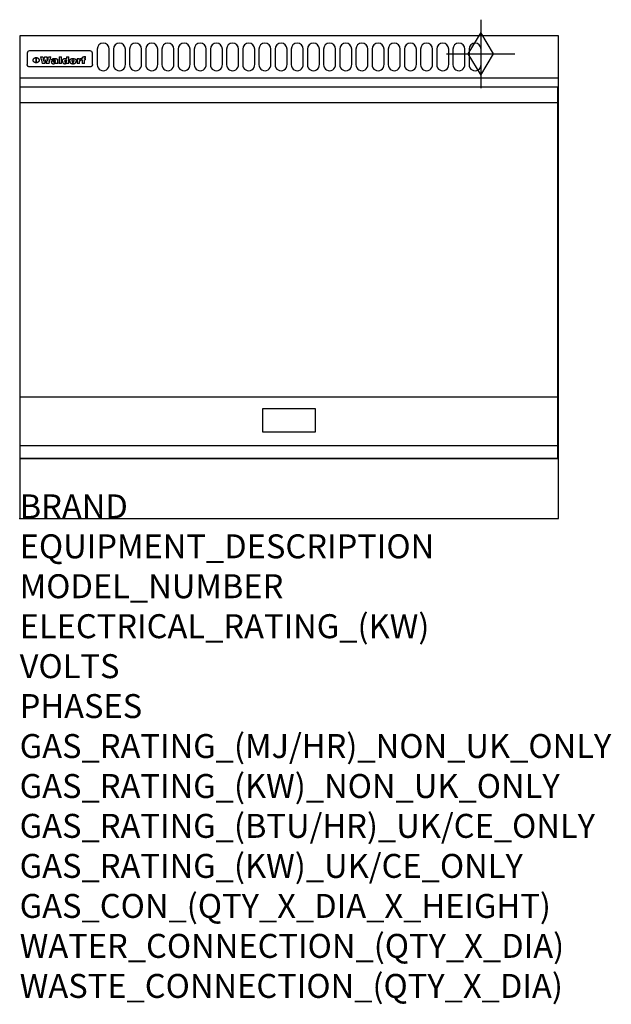
# Model space of a CAD drawing. Extents: x 0 to 988, y -811 to 832.
import ezdxf

# ---------------------------------------------------------------- set-up
doc = ezdxf.new("R2010")
doc.units = 0
doc.header["$LTSCALE"] = 2.5
doc.layers.get('0').update_dxf_attribs({"linetype": 'CONTINUOUS'})
for name, color, linetype in [('Moffat_2D_Hyd', 3, 'CONTINUOUS'), ('Moffat_Detail', 5, 'CONTINUOUS'), ('Moffat_Profile', 1, 'CONTINUOUS')]:
    doc.layers.add(name, color=color, linetype=linetype)
doc.layers.add('Moffat_Notes', color=2, linetype='CONTINUOUS', plot=False)
doc.styles.get("Standard").update_dxf_attribs({"font": 'txt.shx'})

# ---------------------------------------------------------------- blocks, each defined once
blk = doc.blocks.new('GAS_CONNECTION')
at = {"layer": 'Moffat_2D_Hyd'}
for p, q in [((0, 57.1), (0, -57.1)), ((-57.1, 0), (57.1, 0))]:
    blk.add_line(p, q, dxfattribs=at)
blk.add_lwpolyline([(0, -35.7), (21.4, 0), (0, 35.7), (-21.4, 0), (0, -35.7)], dxfattribs=at)

msp = doc.modelspace()

# ---------------------------------------------------------------- linework, layer by layer
msp.add_point((0, 0))
at = {"layer": 'Moffat_Detail'}
for p, q in [((12.5, 776.5), (12.5, 776.1)), ((12.5, 776.1), (12.5, 773.6)), ((12.5, 773.6), (12.5, 759.5)), ((117.5, 780), (16.5, 780)), ((121.5, 776.1), (121.5, 776.5)), ((121.5, 773.6), (121.5, 776.1)), ((121.5, 759.5), (121.5, 773.6)), ((12.5, 759.5), (12.5, 757.1)), ((27.3, 760.3), (27.3, 768.9)), ((27.8, 768.9), (27.8, 760.3)), ((34.6, 770.3), (38.7, 770.3)), ((42, 759), (37.8, 759)), ((41.7, 770.3), (45.2, 770.3)), ((49, 759), (44.9, 759)), ((48.1, 770.3), (52.1, 770.3)), ((57.2, 764.6), (53.4, 764.6)), ((59.5, 765.3), (59.5, 765.3)), ((59.8, 764.7), (59.8, 764.7)), ((59.8, 762.4), (59.8, 762.1)), ((63.9, 759), (60.1, 759)), ((63.5, 759.9), (63.5, 764.4)), ((63.9, 759), (63.9, 759.2)), ((65.8, 770.3), (65.8, 759)), ((65.8, 770.3), (69.7, 770.3)), ((69.7, 759), (65.8, 759)), ((69.7, 759), (69.7, 770.3)), ((78.3, 770.3), (78.3, 766.3)), ((78.3, 770.3), (82, 770.3)), ((78.6, 760), (78.6, 759)), ((82, 759), (78.6, 759)), ((82, 759), (82, 770.3)), ((96, 767.2), (99.5, 767.2)), ((96, 767.2), (96, 759)), ((99.8, 759), (96, 759)), ((99.5, 765.6), (99.5, 767.2)), ((99.8, 759), (99.8, 762.3)), ((102.5, 767.4), (102.8, 767.4)), ((102.8, 764.1), (102.8, 767.4)), ((103.4, 767.2), (104.6, 767.2)), ((103.4, 767.2), (103.4, 765.3)), ((104.6, 765.3), (103.4, 765.3)), ((104.6, 767.7), (104.6, 767.2)), ((104.6, 765.3), (104.6, 759)), ((108.4, 759), (104.6, 759)), ((107.9, 770.6), (110, 770.6)), ((108.4, 767.2), (110, 767.2)), ((110, 765.3), (108.4, 765.3)), ((108.4, 759), (108.4, 765.3)), ((110, 768.4), (110, 770.6)), ((110, 765.3), (110, 767.2)), ((121.5, 757.1), (121.5, 759.5)), ((117.5, 753.3), (16.5, 753.3)), ((1, 694), (898, 694)), ((1, 203), (898, 203)), ((1, 121.5), (898, 121.5))]:
    msp.add_line(p, q, dxfattribs=at)
for points in [[(129.5, 783), (129.5, 757, 1.03045), (149.5, 757.6), (149.5, 783, 1), (129.5, 783, 1)], [(156.5, 783), (156.5, 757, 1.03045), (176.5, 757.6), (176.5, 783, 1), (156.5, 783, 1)], [(183.5, 783), (183.5, 757, 1.03045), (203.5, 757.6), (203.5, 783, 1), (183.5, 783, 1)], [(210.5, 783), (210.5, 757, 1.03045), (230.5, 757.6), (230.5, 783, 1), (210.5, 783, 1)], [(237.5, 783), (237.5, 757, 1.03045), (257.5, 757.6), (257.5, 783, 1), (237.5, 783, 1)], [(264.5, 783), (264.5, 757, 1.03045), (284.5, 757.6), (284.5, 783, 1), (264.5, 783, 1)], [(291.5, 783), (291.5, 757, 1.03045), (311.5, 757.6), (311.5, 783, 1), (291.5, 783, 1)], [(318.5, 783), (318.5, 757, 1.03045), (338.5, 757.6), (338.5, 783, 1), (318.5, 783, 1)], [(345.5, 783), (345.5, 757, 1.03045), (365.5, 757.6), (365.5, 783, 1), (345.5, 783, 1)], [(372.5, 783), (372.5, 757, 1.03045), (392.5, 757.6), (392.5, 783, 1), (372.5, 783, 1)], [(399.5, 783), (399.5, 757, 1.03045), (419.5, 757.6), (419.5, 783, 1), (399.5, 783, 1)], [(426.5, 783), (426.5, 757, 1.03045), (446.5, 757.6), (446.5, 783, 1), (426.5, 783, 1)], [(453.5, 783), (453.5, 757, 1.03045), (473.5, 757.6), (473.5, 783, 1), (453.5, 783, 1)], [(480.5, 783), (480.5, 757, 1.03045), (500.5, 757.6), (500.5, 783, 1), (480.5, 783, 1)], [(507.5, 783), (507.5, 757, 1.03045), (527.5, 757.6), (527.5, 783, 1), (507.5, 783, 1)], [(534.5, 783), (534.5, 757, 1.03045), (554.5, 757.6), (554.5, 783, 1), (534.5, 783, 1)], [(561.5, 783), (561.5, 757, 1.03045), (581.5, 757.6), (581.5, 783, 1), (561.5, 783, 1)], [(588.5, 783), (588.5, 757, 1.03045), (608.5, 757.6), (608.5, 783, 1), (588.5, 783, 1)], [(615.5, 783), (615.5, 757, 1.03045), (635.5, 757.6), (635.5, 783, 1), (615.5, 783, 1)], [(642.5, 783), (642.5, 757, 1.03045), (662.5, 757.6), (662.5, 783, 1), (642.5, 783, 1)], [(669.5, 783), (669.5, 757, 1.03045), (689.5, 757.6), (689.5, 783, 1), (669.5, 783, 1)], [(696.5, 783), (696.5, 757, 1.03045), (716.5, 757.6), (716.5, 783, 1), (696.5, 783, 1)], [(723.5, 783), (723.5, 757, 1.03045), (743.5, 757.6), (743.5, 783, 1), (723.5, 783, 1)], [(750.5, 783), (750.5, 757, 1.03045), (770.5, 757.6), (770.5, 783, 1), (750.5, 783, 1)]]:
    msp.add_lwpolyline(points, format="xyb", dxfattribs=at)
at = {"layer": 'Moffat_Detail', "flags": 128}
for points in [[(15, 753.6), (14.7, 753.7), (14.5, 753.8), (14.2, 754), (14, 754.1), (13.8, 754.3), (13.6, 754.5), (13.4, 754.7), (13.2, 754.9), (13, 755.2), (12.9, 755.4), (12.8, 755.7), (12.7, 756), (12.6, 756.2), (12.5, 756.5), (12.5, 756.8), (12.5, 757.1)], [(22.5, 764.5), (22.5, 764.8), (22.5, 765), (22.6, 765.3), (22.7, 765.6), (22.7, 765.9), (22.9, 766.1), (23, 766.4), (23.1, 766.6), (23.3, 766.9), (23.5, 767.1), (23.7, 767.3), (23.9, 767.5), (24.1, 767.7), (24.3, 767.9), (24.6, 768.1), (24.8, 768.3), (25.1, 768.4), (25.4, 768.5), (25.7, 768.6), (26, 768.7), (26.3, 768.8), (26.6, 768.9), (26.9, 768.9), (27.3, 768.9)], [(27.3, 760.3), (26.9, 760.3), (26.6, 760.4), (26.3, 760.4), (26, 760.5), (25.7, 760.6), (25.4, 760.7), (25.1, 760.8), (24.8, 760.9), (24.6, 761.1), (24.3, 761.2), (24.1, 761.4), (23.9, 761.6), (23.7, 761.8), (23.5, 762), (23.3, 762.2), (23.1, 762.4), (23, 762.7), (22.9, 762.9), (22.7, 763.2), (22.7, 763.4), (22.6, 763.7), (22.5, 764), (22.5, 764.2), (22.5, 764.5)], [(27.8, 768.9), (28.1, 768.9), (28.4, 768.9), (28.7, 768.8), (29, 768.7), (29.3, 768.6), (29.6, 768.5), (29.9, 768.4), (30.2, 768.3), (30.4, 768.1), (30.7, 767.9), (30.9, 767.7), (31.1, 767.5), (31.3, 767.3), (31.5, 767.1), (31.7, 766.9), (31.9, 766.6), (32, 766.4), (32.1, 766.1), (32.3, 765.9), (32.3, 765.6), (32.4, 765.3), (32.5, 765), (32.5, 764.8), (32.5, 764.5)], [(32.5, 764.5), (32.5, 764.2), (32.5, 764), (32.4, 763.7), (32.3, 763.4), (32.3, 763.2), (32.1, 762.9), (32, 762.7), (31.9, 762.4), (31.7, 762.2), (31.5, 762), (31.3, 761.8), (31.1, 761.6), (30.9, 761.4), (30.7, 761.2), (30.4, 761.1), (30.2, 760.9), (29.9, 760.8), (29.6, 760.7), (29.3, 760.6), (29, 760.5), (28.7, 760.4), (28.4, 760.4), (28.1, 760.3), (27.8, 760.3)], [(121.5, 757.1), (121.5, 756.8), (121.5, 756.5), (121.4, 756.2), (121.3, 756), (121.2, 755.7), (121.1, 755.4), (121, 755.2), (120.8, 754.9), (120.6, 754.7), (120.4, 754.5), (120.2, 754.3), (120, 754.1), (119.8, 754), (119.5, 753.8), (119.3, 753.7), (119, 753.6)], [(16.5, 753.3), (16.1, 753.3), (15.7, 753.4), (15.3, 753.4), (15, 753.6)], [(119, 753.6), (118.7, 753.4), (118.3, 753.4), (117.9, 753.3), (117.5, 753.3)]]:
    msp.add_lwpolyline(points, dxfattribs=at)
at = {"layer": 'Moffat_Detail'}
for points in [[(898, 100), (1, 100), (1, 720), (898, 720)], [(405.8, 144.5), (494.3, 144.5), (494.3, 183), (405.8, 183)]]:
    msp.add_lwpolyline(points, close=True, dxfattribs=at)
for centre, major_axis, ratio, start_param, end_param in [((16.5, 776.5), (-4, 0), 0.866025, 4.712389, 6.283185), ((117.5, 776.5), (4, 0), 0.866025, 0, 1.570796), ((36.2, 793.1), (-12.1, 57.2), 0.115401, 1.957335, 2.184819), ((39.8, 793.1), (8.3, -57.2), 0.081873, 5.111411, 5.258321), ((40.5, 793.1), (9.8, 57.2), 0.095295, 4.170858, 4.317769), ((43.2, 793.1), (-9.2, -57.2), 0.089618, 0.946737, 1.082967), ((43.6, 793.1), (-9.5, 57.2), 0.09282, 2.05754, 2.19377), ((46.4, 793.1), (9.3, -57.2), 0.090857, 5.108549, 5.255459), ((47.1, 793.1), (8.1, 57.2), 0.079858, 4.16586, 4.312771), ((50.6, 793.1), (-11.9, -57.2), 0.113882, 0.956097, 1.183581), ((53.4, 793.1), (5.6, 57.2), 0.055651, 4.126897, 4.140913), ((52.8, 793.1), (-2.5, 57.2), 0.025591, 2.160584, 2.16673), ((52.2, 793.1), (-9.6, 57.2), 0.093749, 2.152075, 2.165164), ((54.2, 793.1), (18.6, 57.2), 0.165404, 4.189319, 4.200965), ((50.9, 793.1), (-23.3, 57.1), 0.194381, 2.101775, 2.112984), ((55.2, 793.1), (43, 56.1), 0.25987, 4.343559, 4.352682), ((53.4, 793.1), (6.5, 57.2), 0.064641, 4.198044, 4.211249), ((48.6, 793.1), (-46.9, 55.9), 0.264454, 1.973584, 1.982592), ((53.2, 793.1), (19.2, 57.2), 0.169083, 4.260536, 4.271857), ((56.1, 793.1), (70.2, 54.3), 0.260447, 4.481081, 4.482969), ((52.7, 793.1), (38.4, 56.4), 0.251437, 4.384455, 4.394363), ((56.7, 793.1), (92.7, 52.9), 0.234951, 4.548304, 4.553022), ((46, 793.1), (-73.1, 54.1), 0.25768, 1.86586, 1.870605), ((51.6, 793.1), (68.1, 54.4), 0.262167, 4.542362, 4.550386), ((41.1, 793.1), (-117.5, 52), 0.204617, 1.77256, 1.777782), ((57.9, 793.1), (137.5, 51.4), 0.183066, 4.618103, 4.622349), ((47.1, 793.1), (171.6, 50.8), 0.153536, 4.711284, 4.711442), ((50.1, 793.1), (103.1, 52.5), 0.221899, 4.644434, 4.64947), ((59.3, 793.1), (201.5, 50.5), 0.133732, 4.65719, 4.660806), ((28.2, 793.1), (-228.9, 50.3), 0.119322, 1.713758, 1.716924), ((47.1, 793.1), (164.4, 50.9), 0.159069, 4.712693, 4.716471), ((60.9, 793.1), (292.2, 50), 0.095174, 4.678021, 4.681008), ((-34.4, 793.1), (-752.4, 49.7), 0.037879, 1.693205, 1.694313), ((42.7, 793.1), (248, 50.2), 0.110898, 4.743263, 4.746097), ((239.5, 793.1), (1517.1, 49.6), 0.018848, 4.590755, 4.591072), ((62.3, 793.1), (385.1, 49.8), 0.073106, 4.687841, 4.68957), ((33, 793.1), (419.8, 49.8), 0.06724, 4.760567, 4.762456), ((57.9, 793.1), (-13.8, -57.2), 0.129036, 1.012618, 1.017815), ((55.2, 793.1), (22.9, -57.1), 0.191942, 5.224849, 5.235881), ((108.9, 793.1), (432, 49.8), 0.0654, 4.58415, 4.585891), ((61, 793.1), (66.1, 54.5), 0.263696, 4.437831, 4.444759), ((57, 793.1), (-30.7, -56.8), 0.228764, 1.174057, 1.18459), ((57.1, 793.1), (-7.7, -57.2), 0.075574, 1.059217, 1.061261), ((64.1, 793.1), (515.2, 49.7), 0.055044, 4.69372, 4.695135), ((44.2, 793.1), (-169.3, 50.9), 0.15527, 1.694039, 1.697981), ((-7, 793.1), (1110.6, 49.6), 0.025722, 4.769284, 4.770072), ((65.8, 793.1), (155.6, 51.1), 0.166311, 4.6044, 4.610066), ((56, 793.1), (102.4, 52.5), 0.222801, 4.613084, 4.614656), ((81.1, 793.1), (197.7, 50.5), 0.136017, 4.558661, 4.562143), ((52.9, 793.1), (296.9, 50), 0.093749, 4.712637, 4.715153), ((-11.3, 793.1), (-858.7, 49.6), 0.033222, 1.653283, 1.653441), ((61.7, 793.1), (314.8, 50), 0.088692, 4.686369, 4.686684), ((61.7, 793.1), (322.4, 50), 0.086718, 4.687324, 4.69031), ((92.6, 793.1), (429.4, 49.8), 0.065786, 4.624035, 4.625927), ((-52.8, 793.1), (1889.2, 49.6), 0.015141, 4.770823, 4.770981), ((68.1, 793.1), (206, 50.5), 0.131158, 4.63262, 4.636554), ((63.8, 793.1), (114, 52.1), 0.208712, 4.569526, 4.569683), ((75.3, 793.1), (146.9, 51.2), 0.174015, 4.536328, 4.538543), ((82.3, 793.1), (-1288.1, 49.6), 0.022189, 1.553095, 1.553409), ((156.4, 793.1), (-1660.2, 49.6), 0.017226, 1.512322, 1.512794), ((70.1, 793.1), (100.9, 52.6), 0.224611, 4.482667, 4.488993), ((62.8, 793.1), (-216.9, 50.4), 0.125291, 1.581661, 1.584648), ((66.9, 793.1), (102.4, 52.5), 0.222801, 4.519783, 4.525301), ((60, 793.1), (119.4, 51.9), 0.202417, 4.615998, 4.621028), ((66.3, 793.1), (164.4, 50.9), 0.159069, 4.619441, 4.623217), ((63.5, 793.1), (55.3, 55.3), 0.267949, 4.377275, 4.377591), ((67.3, 793.1), (73.6, 54), 0.25723, 4.418721, 4.426938), ((90.2, 793.1), (-528, 49.7), 0.053742, 1.517341, 1.518758), ((61.8, 793.1), (30.6, 56.8), 0.228452, 4.238215, 4.247983), ((60, 793.1), (-27.3, 56.9), 0.214652, 1.976624, 1.987157), ((59.7, 793.1), (32.5, 56.7), 0.235222, 4.3191, 4.326016), ((60.2, 793.1), (6.7, 57.2), 0.066505, 4.133361, 4.147374), ((59.4, 793.1), (-7.9, 57.2), 0.07749, 2.123667, 2.126657), ((58.4, 793.1), (-13.3, 57.2), 0.125639, 2.163832, 2.179958), ((78.4, 793.1), (-321.5, 50), 0.086957, 1.527211, 1.529258), ((72, 793.1), (-203.7, 50.5), 0.132462, 1.548566, 1.552502), ((68, 793.1), (-124.8, 51.7), 0.19635, 1.600887, 1.605924), ((66.3, 793.1), (-88.1, 53.2), 0.240603, 1.668887, 1.670303), ((65.3, 793.1), (-65.9, 54.5), 0.263833, 1.741061, 1.749871), ((64.3, 793.1), (-35.9, 56.6), 0.245476, 1.903977, 1.913099), ((63.7, 793.1), (15.6, -57.2), 0.143886, 5.169919, 5.180611), ((63.5, 793.1), (5, -57.2), 0.050176, 5.215542, 5.229533), ((63.5, 793.1), (1.8, -57.2), 0.01784, 5.233387, 5.237788), ((62.3, 793.1), (11.6, -57.2), 0.110898, 5.309416, 5.317631), ((58.3, 793.1), (-49, 55.7), 0.266048, 1.968618, 1.974626), ((71.6, 793.1), (7.6, 57.2), 0.075145, 4.181513, 4.194876), ((71.5, 793.1), (2.7, 57.2), 0.02741, 4.158499, 4.172809), ((71.3, 793.1), (-1.5, 57.2), 0.015141, 2.125594, 2.130785), ((71.2, 793.1), (-3.9, 57.2), 0.038713, 2.12857, 2.142732), ((70.8, 793.1), (-10.4, 57.2), 0.100388, 2.127132, 2.140044), ((71.6, 793.1), (14.2, 57.2), 0.132942, 4.217947, 4.230209), ((70.4, 793.1), (-16.7, 57.2), 0.151836, 2.113922, 2.125898), ((71.5, 793.1), (22.5, 57.1), 0.189973, 4.271929, 4.283091), ((69.6, 793.1), (-26, 57), 0.208712, 2.075169, 2.085893), ((71.3, 793.1), (32.6, 56.7), 0.23556, 4.342821, 4.353042), ((68.7, 793.1), (-37.1, 56.5), 0.24862, 2.01897, 2.028757), ((71, 793.1), (41.8, 56.2), 0.25802, 4.407996, 4.411456), ((70.7, 793.1), (52.3, 55.5), 0.267543, 4.46898, 4.478419), ((67.5, 793.1), (-49.8, 55.7), 0.266482, 1.957011, 1.963804), ((65.4, 793.1), (-71.1, 54.2), 0.259631, 1.869426, 1.877173), ((69.6, 793.1), (79.8, 53.6), 0.25057, 4.588067, 4.595306), ((60.7, 793.1), (-114, 52.1), 0.208712, 1.776748, 1.782285), ((67.3, 793.1), (126.6, 51.7), 0.194381, 4.683066, 4.688103), ((51.1, 793.1), (-197.7, 50.5), 0.136017, 1.721992, 1.725474), ((59.8, 793.1), (262.6, 50.1), 0.105184, 4.747203, 4.74988), ((-7.4, 793.1), (-687, 49.7), 0.04145, 1.693702, 1.69481), ((14.6, 793.1), (1049.6, 49.6), 0.027212, 4.768674, 4.769147), ((75.4, 793.1), (-7.5, -57.2), 0.074301, 1.030258, 1.04378), ((75.3, 793.1), (-1.3, -57.2), 0.013151, 1.0148, 1.020776), ((75, 793.1), (4.4, -57.2), 0.043702, 5.265351, 5.279668), ((75.7, 793.1), (-22.6, -57.1), 0.190252, 1.109071, 1.119132), ((74.3, 793.1), (18.4, -57.2), 0.164024, 5.23019, 5.241524), ((110.7, 793.1), (-608.3, 49.7), 0.046748, 1.516571, 1.51783), ((73.3, 793.1), (-35.6, 56.6), 0.244573, 2.0002, 2.003034), ((206.8, 793.1), (1087.7, 49.6), 0.026261, 4.590174, 4.590491), ((75.8, 793.1), (65.2, 54.6), 0.26432, 4.491487, 4.49809), ((71.6, 793.1), (-64.6, 54.6), 0.264702, 1.852107, 1.860141), ((119.3, 793.1), (361.1, 49.9), 0.077793, 4.580942, 4.583), ((75.1, 793.1), (272.7, 50.1), 0.101547, 4.697199, 4.699872), ((87.1, 793.1), (-191.5, 50.6), 0.139796, 1.550929, 1.55455), ((57.2, 793.1), (-273.9, 50.1), 0.101131, 1.658507, 1.660713), ((95.4, 793.1), (158.8, 51), 0.163614, 4.541237, 4.545511), ((78.7, 793.1), (-321.5, 50), 0.086957, 1.578175, 1.580218), ((93.3, 793.1), (231.9, 50.3), 0.117913, 4.615403, 4.618397), ((84.8, 793.1), (-148.6, 51.2), 0.172511, 1.576996, 1.577783), ((81.9, 793.1), (-91.8, 53), 0.235994, 1.653744, 1.660354), ((88.8, 793.1), (100.3, 52.6), 0.225358, 4.480428, 4.483117), ((77.7, 793.1), (-70.5, 54.2), 0.260167, 1.764324, 1.771713), ((81.8, 793.1), (61.6, 54.8), 0.266377, 4.411213, 4.418617), ((86.5, 793.1), (79.3, 53.7), 0.251155, 4.432219, 4.439651), ((80.5, 793.1), (-61.6, 54.9), 0.266408, 1.758066, 1.767034), ((77.8, 793.1), (-30.1, 56.8), 0.226427, 1.978456, 1.981757), ((79.6, 793.1), (24.3, 57), 0.200106, 4.212969, 4.223361), ((77.9, 793.1), (-16.4, 57.2), 0.149882, 2.057924, 2.069086), ((83.7, 793.1), (51.5, 55.6), 0.267285, 4.327441, 4.337394), ((80.1, 793.1), (-49.9, 55.7), 0.266551, 1.823201, 1.824931), ((78.7, 793.1), (8.2, 57.2), 0.0807, 4.149744, 4.163119), ((78.2, 793.1), (-4.2, 57.2), 0.041882, 2.109094, 2.124033), ((78.4, 793.1), (1.7, 57.2), 0.017226, 4.152046, 4.156608), ((83.8, 793.1), (9, 57.2), 0.088184, 4.186201, 4.199249), ((83.7, 793.1), (2.8, 57.2), 0.027714, 4.159472, 4.173624), ((83.5, 793.1), (-1.5, 57.2), 0.015614, 2.124625, 2.134692), ((83.2, 793.1), (-7, 57.2), 0.069544, 2.126571, 2.139948), ((83.8, 793.1), (16.7, 57.2), 0.151836, 4.229671, 4.241618), ((82.8, 793.1), (-14.2, 57.2), 0.132942, 2.115411, 2.127694), ((82.2, 793.1), (-23.3, 57.1), 0.194381, 2.081595, 2.092785), ((83.7, 793.1), (26.4, 57), 0.210674, 4.294745, 4.305593), ((81.3, 793.1), (-34.4, 56.6), 0.241175, 2.026635, 2.036888), ((83.5, 793.1), (39, 56.4), 0.252891, 4.381399, 4.391148), ((80, 793.1), (-50.1, 55.7), 0.266651, 1.946823, 1.955822), ((83.1, 793.1), (52.2, 55.5), 0.267498, 4.464093, 4.47007), ((82.5, 793.1), (69.2, 54.3), 0.261267, 4.545202, 4.552596), ((78.4, 793.1), (-66.6, 54.5), 0.263322, 1.879754, 1.88639), ((81.5, 793.1), (94.6, 52.9), 0.232514, 4.625697, 4.631834), ((76, 793.1), (-90.7, 53), 0.237382, 1.812155, 1.818479), ((71.5, 793.1), (-132.6, 51.5), 0.188032, 1.753518, 1.758422), ((79.2, 793.1), (141.8, 51.3), 0.178819, 4.696373, 4.700938), ((63.5, 793.1), (-202.9, 50.5), 0.132942, 1.718563, 1.722045), ((75.3, 793.1), (215.3, 50.4), 0.126114, 4.736034, 4.73934), ((87.6, 793.1), (-7.7, -57.2), 0.076008, 1.03717, 1.050376), ((87.5, 793.1), (-2.3, -57.2), 0.022692, 1.017439, 1.027817), ((87.3, 793.1), (3, -57.2), 0.029919, 5.265084, 5.280816), ((43.3, 793.1), (-374.3, 49.9), 0.075145, 1.698974, 1.701032), ((64, 793.1), (415, 49.8), 0.067991, 4.760699, 4.762588), ((86.8, 793.1), (11.9, -57.2), 0.113578, 5.258763, 5.270726), ((87.7, 793.1), (-22, -57.1), 0.186632, 1.111751, 1.12134), ((86, 793.1), (25.3, -57), 0.204955, 5.203704, 5.209532), ((87.6, 793.1), (61.8, 54.8), 0.266311, 4.482757, 4.489988), ((83.7, 793.1), (-62.6, 54.8), 0.2659, 1.863621, 1.871342), ((85.7, 793.1), (260.8, 50.2), 0.105885, 4.701778, 4.704608), ((-38.2, 793.1), (-1053.4, 49.6), 0.027114, 1.692299, 1.693091), ((20.6, 793.1), (1159.3, 49.6), 0.024646, 4.769693, 4.770323), ((68.2, 793.1), (-279, 50.1), 0.099395, 1.660529, 1.663051), ((151.1, 793.1), (-1053.4, 49.6), 0.027114, 1.513084, 1.513872), ((92.5, 793.1), (-282.6, 50.1), 0.098214, 1.575612, 1.578128), ((109.3, 793.1), (272.7, 50.1), 0.101547, 4.619318, 4.621997), ((228.9, 793.1), (1159.3, 49.6), 0.024646, 4.590317, 4.59095), ((90.4, 793.1), (-65.2, 54.6), 0.26432, 1.778493, 1.786039), ((94.2, 793.1), (61.4, 54.9), 0.266496, 4.406783, 4.414504), ((139, 793.1), (410.3, 49.8), 0.068759, 4.583656, 4.585556), ((111.6, 793.1), (-374.3, 49.9), 0.075145, 1.522605, 1.524652), ((90.3, 793.1), (-26, 57), 0.208712, 1.996811, 2.002471), ((91.7, 793.1), (21.1, 57.1), 0.18121, 4.191471, 4.201076), ((90.3, 793.1), (-11.2, 57.2), 0.107749, 2.076409, 2.088357), ((90.9, 793.1), (8.3, 57.2), 0.081621, 4.14624, 4.15946), ((90.5, 793.1), (-3, 57.2), 0.03022, 2.107893, 2.12346), ((115.9, 793.1), (215.3, 50.4), 0.126114, 4.564386, 4.56771), ((102.1, 793.1), (-205.5, 50.5), 0.131452, 1.546924, 1.550387), ((90.6, 793.1), (1.5, 57.2), 0.014915, 4.147984, 4.158523), ((107, 793.1), (137.1, 51.4), 0.183492, 4.528494, 4.53324), ((98.2, 793.1), (-130.8, 51.6), 0.189973, 1.592906, 1.597786), ((102.4, 793.1), (94.6, 52.9), 0.232514, 4.472821, 4.478987), ((96.4, 793.1), (-93.1, 52.9), 0.234389, 1.655413, 1.66155), ((99.8, 793.1), (69.2, 54.3), 0.261267, 4.405886, 4.413312), ((95.4, 793.1), (-68, 54.4), 0.262233, 1.735791, 1.742398), ((94.7, 793.1), (-48.1, 55.8), 0.265413, 1.834386, 1.843508), ((98.2, 793.1), (52.2, 55.5), 0.267521, 4.338589, 4.344747), ((97, 793.1), (38.1, 56.4), 0.250834, 4.265762, 4.275544), ((94.4, 793.1), (-35, 56.6), 0.242881, 1.919569, 1.929632), ((96, 793.1), (-26.4, -57), 0.210674, 1.063776, 1.074654), ((94.2, 793.1), (22.2, -57.1), 0.188032, 5.147164, 5.158483), ((95.3, 793.1), (-16.5, -57.2), 0.150169, 1.020445, 1.032574), ((94.2, 793.1), (14.2, -57.2), 0.132942, 5.198342, 5.210604), ((94.8, 793.1), (-9, -57.2), 0.088184, 1.003234, 1.016299), ((94.2, 793.1), (7, -57.2), 0.068759, 5.235336, 5.248857), ((94.3, 793.1), (1.7, -57.2), 0.016653, 5.256725, 5.26616), ((94.5, 793.1), (-2.8, -57.2), 0.027714, 1.003721, 1.017879), ((98.9, 793.1), (25, 57), 0.20353, 4.300124, 4.312862), ((98.2, 793.1), (43.6, 56.1), 0.260713, 4.423733, 4.43333), ((100.4, 793.1), (-12.4, -57.2), 0.117982, 1.033332, 1.046072), ((99.9, 793.1), (-1.2, -57.2), 0.01219, 1.001543, 1.007994), ((101, 793.1), (35.2, 56.6), 0.243664, 4.312626, 4.321903), ((97.2, 793.1), (68, 54.4), 0.262233, 4.550384, 4.55479), ((101.7, 793.1), (73.1, 54.1), 0.25768, 4.506658, 4.509802), ((94.8, 793.1), (117.6, 52), 0.20449, 4.671362, 4.676399), ((102.6, 793.1), (137.9, 51.4), 0.1827, 4.630067, 4.634626), ((87.3, 793.1), (257.6, 50.2), 0.107097, 4.745641, 4.748475), ((107, 793.1), (591.6, 49.7), 0.048049, 4.698612, 4.700027), ((33.5, 793.1), (1202.2, 49.6), 0.023769, 4.76835, 4.768823), ((82.5, 793.1), (-2347.2, 49.6), 0.01219, 1.57938, 1.579537), ((97, 793.1), (-644.1, 49.7), 0.044182, 1.582687, 1.583316), ((103.4, 793.1), (14.1, 57.2), 0.131452, 4.299285, 4.311748), ((104.3, 793.1), (3.7, 57.2), 0.03708, 4.254584, 4.269397), ((101.9, 793.1), (30.1, 56.8), 0.226427, 4.398701, 4.40865), ((100.1, 793.1), (48.7, 55.8), 0.265819, 4.517421, 4.521688), ((97, 793.1), (79, 53.7), 0.251437, 4.648034, 4.654359), ((88.9, 793.1), (152.4, 51.1), 0.169083, 4.766957, 4.771229), ((68.7, 793.1), (328.2, 49.9), 0.08525, 4.814904, 4.817278), ((-101.4, 793.1), (1774.7, 49.6), 0.016116, 4.829801, 4.830117), ((106.8, 793.1), (-22.4, -57.1), 0.189388, 1.182942, 1.193813), ((108.2, 793.1), (-2.3, -57.2), 0.022692, 1.106135, 1.1096), ((108.6, 793.1), (3.3, -57.2), 0.033222, 5.176023, 5.178385), ((108.5, 793.1), (2.8, -57.2), 0.027714, 5.178971, 5.181805), ((101.7, 793.1), (94.6, 52.9), 0.232514, 4.655615, 4.657506), ((82.1, 793.1), (359.8, 49.9), 0.078055, 4.775839, 4.778046), ((201.5, 793.1), (-1202.2, 49.6), 0.023769, 1.495299, 1.495456), ((210.2, 793.1), (-1316.7, 49.6), 0.021708, 1.495293, 1.495451)]:
    msp.add_ellipse(centre, major_axis=major_axis, ratio=ratio, start_param=start_param, end_param=end_param, dxfattribs=at)
at = {"layer": 'Moffat_Profile'}
for p, q in [((0, 735), (900, 735)), ((0, 100), (900, 100))]:
    msp.add_line(p, q, dxfattribs=at)
msp.add_lwpolyline([(0, 0), (900, 0), (900, 805), (0, 805)], close=True, dxfattribs=at)

# ---------------------------------------------------------------- block references
at = {"layer": 'Moffat_2D_Hyd'}
msp.add_blockref('GAS_CONNECTION', (770, 775), dxfattribs=at)

# ---------------------------------------------------------------- texts
at = {"layer": 'Moffat_Notes', "flags": 3}
for tag, p, s in [('BRAND', (0, 0), 'WALDORF'), ('EQUIPMENT_DESCRIPTION', (0, -66.7), 'GAS GRIDDLE 900mm'), ('MODEL_NUMBER', (0, -133.3), 'GP8900G-LS-P'), ('ELECTRICAL_RATING_(KW)', (0, -200), 'N/A'), ('VOLTS', (0, -266.7), 'N/A'), ('PHASES', (0, -333.3), 'N/A'), ('GAS_RATING_(MJ/HR)_NON_UK_ONLY', (0, -400), '80'), ('GAS_RATING_(KW)_NON_UK_ONLY', (0, -466.7), '22.2'), ('GAS_RATING_(BTU/HR)_UK/CE_ONLY', (0, -533.2), '79600'), ('GAS_RATING_(KW)_UK/CE_ONLY', (0, -600), '23.4'), ('GAS_CON_(QTY_X_DIA_X_HEIGHT)', (0, -666.8), '1 X R 3/4 MALE X 655mm'), ('WATER_CONNECTION_(QTY_X_DIA)', (0, -733.5), 'N/A'), ('WASTE_CONNECTION_(QTY_X_DIA)', (0, -800.3), 'N/A')]:
    msp.add_attdef(tag, p, s, height=40, dxfattribs=at)

doc.saveas('drawing.dxf')
